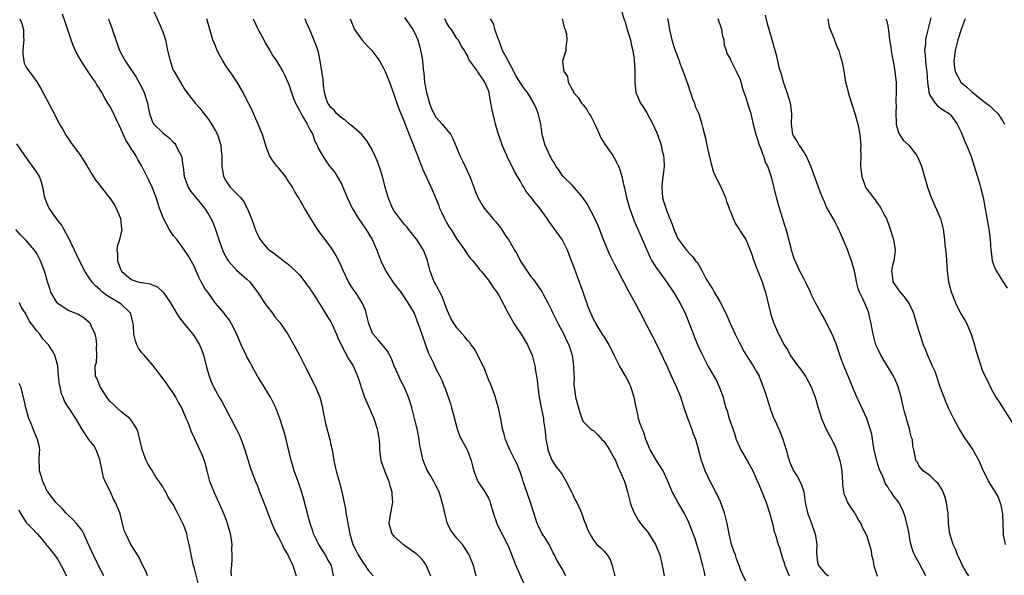
# Model space of a CAD drawing. Units: inches. Extents: x 2616000 to 2619000, y 1539000 to 1540764.
# Drawn here: x 2616184 to 2616371, y 1540115 to 1540221 of the extents above; entities that cross this region are included whole.
import ezdxf

# ---------------------------------------------------------------- set-up
doc = ezdxf.new("R2010")
doc.units = ezdxf.units.IN
doc.header["$MEASUREMENT"] = 0
doc.layers.add('LD26161539_2ft', color=143, linetype='Continuous')

msp = doc.modelspace()

# ---------------------------------------------------------------- linework, layer by layer
at = {"layer": 'LD26161539_2ft'}
for points, elevation in [([(2616208.15, 1540225), (2616210.7, 1540219.3), (2616211, 1540218.55), (2616211.51, 1540217), (2616211.92, 1540215), (2616212.37, 1540213), (2616213, 1540211.27), (2616213.13, 1540211), (2616215, 1540207.86), (2616215.57, 1540207), (2616217, 1540205.18), (2616217.13, 1540205), (2616218.04, 1540204.04), (2616218.81, 1540203), (2616219.78, 1540201.78), (2616220.28, 1540201), (2616221, 1540199.74), (2616221.38, 1540199), (2616221.79, 1540197.79), (2616222.02, 1540197), (2616222.1, 1540195.9), (2616222.21, 1540195), (2616222.24, 1540193), (2616222.58, 1540191), (2616223, 1540190.17), (2616223.8, 1540189), (2616224.42, 1540188.42), (2616225, 1540187.76), (2616225.43, 1540187.43), (2616225.76, 1540187), (2616226.35, 1540186.35), (2616227.08, 1540185), (2616227.91, 1540183), (2616228.17, 1540182.17), (2616228.6, 1540181), (2616228.7, 1540180.7), (2616229, 1540180), (2616229.52, 1540179), (2616230.18, 1540178.18), (2616231, 1540177.27), (2616231.29, 1540177), (2616232.32, 1540176.32), (2616233, 1540175.74), (2616233.44, 1540175.44), (2616233.99, 1540175), (2616234.57, 1540174.57), (2616235, 1540174.2), (2616236.29, 1540173), (2616237, 1540172.33), (2616238.05, 1540171), (2616238.43, 1540170.43), (2616239, 1540169.72), (2616239.27, 1540169.27), (2616239.46, 1540169), (2616240.27, 1540167.73), (2616240.7, 1540167), (2616240.8, 1540166.8), (2616241, 1540166.54), (2616242.33, 1540164.33), (2616243, 1540163.37), (2616243.2, 1540163), (2616244.08, 1540161), (2616244.33, 1540160.33), (2616244.98, 1540158.98), (2616246.35, 1540156.35), (2616247.21, 1540155), (2616247.77, 1540153.77), (2616248.09, 1540153), (2616248.34, 1540152.34), (2616249, 1540150.2), (2616249.42, 1540149), (2616249.87, 1540147.87), (2616251.16, 1540145), (2616251.83, 1540143), (2616252.2, 1540141), (2616252.24, 1540139.76), (2616252.28, 1540139), (2616252.51, 1540137), (2616253.21, 1540135), (2616254.03, 1540133), (2616254.2, 1540132.2), (2616254.6, 1540131), (2616254.58, 1540130.58), (2616254.73, 1540129), (2616254.64, 1540128.64), (2616254.34, 1540127), (2616254.16, 1540125.84), (2616254.05, 1540125), (2616254.62, 1540123), (2616255, 1540122.55), (2616256.75, 1540121), (2616257, 1540120.85), (2616258.1, 1540120.1), (2616259, 1540119.44), (2616259.25, 1540119.25), (2616259.51, 1540119), (2616260.24, 1540118.24), (2616261.14, 1540117), (2616261.93, 1540115)], 9616), ([(2616298.21, 1540223), (2616298.85, 1540220.85), (2616299, 1540220.43), (2616299.43, 1540219), (2616299.77, 1540217.77), (2616300.02, 1540217), (2616300.17, 1540216.17), (2616300.46, 1540215), (2616300.71, 1540213.29), (2616300.84, 1540211.16), (2616300.84, 1540209), (2616301.04, 1540207), (2616301.95, 1540205), (2616302.37, 1540204.37), (2616303.12, 1540203.12), (2616304.26, 1540201), (2616305, 1540199.46), (2616305.18, 1540199), (2616305.84, 1540197), (2616306.09, 1540195.91), (2616306.31, 1540195), (2616306.38, 1540194.38), (2616306.44, 1540193), (2616306.4, 1540192.4), (2616306.07, 1540189.93), (2616305.98, 1540189), (2616306.13, 1540187), (2616306.34, 1540186.34), (2616306.73, 1540185), (2616307, 1540184.26), (2616307.95, 1540181.95), (2616308.3, 1540181), (2616309, 1540179.28), (2616309.17, 1540179), (2616310.7, 1540177), (2616310.85, 1540176.85), (2616311, 1540176.65), (2616311.82, 1540175.82), (2616312.43, 1540175), (2616312.72, 1540174.72), (2616313.66, 1540173), (2616314.37, 1540171.63), (2616315, 1540170.61), (2616315.64, 1540169.64), (2616315.95, 1540169), (2616317.1, 1540167.1), (2616318.17, 1540165), (2616319.07, 1540162.93), (2616319.93, 1540161), (2616320.96, 1540158.96), (2616321.67, 1540157.67), (2616322.07, 1540157), (2616323.36, 1540155), (2616323.97, 1540153.97), (2616324.5, 1540153), (2616324.66, 1540152.66), (2616325.32, 1540151), (2616325.74, 1540149.74), (2616326.67, 1540146.67), (2616327, 1540145.81), (2616327.34, 1540145), (2616327.61, 1540144.39), (2616328.49, 1540142.49), (2616329.06, 1540141.06), (2616329.69, 1540139), (2616330.24, 1540137), (2616330.44, 1540136.44), (2616331.04, 1540135.04), (2616331.84, 1540133.84), (2616332.53, 1540132.53), (2616333, 1540131), (2616333.31, 1540129), (2616333.6, 1540127.6), (2616333.74, 1540127), (2616334.46, 1540125), (2616335.12, 1540123.12), (2616335.16, 1540123), (2616335.48, 1540121), (2616335.45, 1540119.45), (2616335.65, 1540117.65), (2616335.85, 1540117), (2616337, 1540115.51), (2616337.73, 1540115)], 9634), ([(2616243.51, 1540115), (2616243.12, 1540117), (2616242.31, 1540118.31), (2616241.94, 1540119), (2616240.68, 1540121), (2616240.14, 1540122.14), (2616239.7, 1540123), (2616239.54, 1540123.54), (2616239.03, 1540125), (2616238.62, 1540126.62), (2616237.79, 1540129.79), (2616237.33, 1540131.33), (2616236.75, 1540133), (2616236.02, 1540135), (2616235.6, 1540136.4), (2616235.43, 1540137), (2616234.48, 1540141), (2616234.17, 1540142.17), (2616233.93, 1540143), (2616233.28, 1540145), (2616232.53, 1540147), (2616232.03, 1540148.03), (2616231.52, 1540149), (2616229.8, 1540151.8), (2616229.03, 1540153), (2616227.92, 1540155), (2616227.61, 1540155.61), (2616227, 1540156.7), (2616226.84, 1540157), (2616225.91, 1540159), (2616225, 1540161.15), (2616224.1, 1540163), (2616223.69, 1540163.69), (2616223, 1540164.56), (2616222.82, 1540164.82), (2616222.65, 1540165), (2616221, 1540166.91), (2616219.54, 1540169), (2616219.3, 1540169.3), (2616219, 1540169.72), (2616218.53, 1540170.53), (2616218.28, 1540171), (2616217.88, 1540171.88), (2616217.34, 1540173), (2616217, 1540173.82), (2616216.38, 1540175), (2616215.89, 1540175.89), (2616215.1, 1540177), (2616213.64, 1540179), (2616213, 1540179.79), (2616212.23, 1540181), (2616211.13, 1540183), (2616210.35, 1540185), (2616210.04, 1540186.04), (2616209.71, 1540187), (2616208.99, 1540188.99), (2616208.33, 1540190.33), (2616206.98, 1540193), (2616206.26, 1540194.26), (2616205.85, 1540195), (2616205, 1540196.34), (2616204.6, 1540197), (2616203.93, 1540197.93), (2616203, 1540200.1), (2616202.18, 1540201.82), (2616201.44, 1540203.44), (2616201, 1540204.27), (2616200.56, 1540205), (2616199.95, 1540205.95), (2616199.38, 1540207), (2616199, 1540207.63), (2616198.46, 1540208.46), (2616198.16, 1540209), (2616197.66, 1540209.66), (2616197, 1540210.66), (2616196.85, 1540210.85), (2616196.36, 1540211.64), (2616195.45, 1540213), (2616194.56, 1540214.56), (2616193.94, 1540215.94), (2616193.56, 1540217), (2616192.44, 1540220.44), (2616191.92, 1540221.92)], 9612), ([(2616257, 1540221.3), (2616258.59, 1540219), (2616259, 1540218.27), (2616259.52, 1540217), (2616259.88, 1540215.88), (2616260.25, 1540214.25), (2616260.42, 1540213), (2616260.54, 1540211.46), (2616260.67, 1540210.67), (2616260.82, 1540209), (2616261.19, 1540207), (2616261.77, 1540205), (2616262.1, 1540204.1), (2616262.61, 1540203), (2616263, 1540202.31), (2616263.59, 1540201.59), (2616264.16, 1540201), (2616265, 1540199.95), (2616265.81, 1540199), (2616266.23, 1540198.23), (2616267, 1540196.39), (2616267.55, 1540195), (2616268.02, 1540194.02), (2616268.68, 1540192.68), (2616269, 1540191.98), (2616269.47, 1540191), (2616270.2, 1540189), (2616270.39, 1540188.39), (2616270.94, 1540187), (2616271.71, 1540185.71), (2616272.16, 1540185), (2616272.55, 1540184.55), (2616273.83, 1540183), (2616274.4, 1540182.4), (2616275, 1540181.6), (2616275.28, 1540181.28), (2616275.48, 1540181), (2616276.31, 1540179.69), (2616276.78, 1540179), (2616277.93, 1540177), (2616278.37, 1540176.37), (2616279, 1540175.06), (2616279.1, 1540174.9), (2616280.34, 1540173), (2616280.62, 1540172.62), (2616281, 1540172.04), (2616281.49, 1540171.49), (2616283.13, 1540169.13), (2616283.4, 1540168.6), (2616284.29, 1540167), (2616285, 1540165.61), (2616285.27, 1540165), (2616286.24, 1540163), (2616287.31, 1540161), (2616287.84, 1540159.84), (2616288.28, 1540159), (2616288.92, 1540157), (2616289.2, 1540155), (2616289.26, 1540153.26), (2616289.28, 1540153), (2616289.26, 1540151.26), (2616289.29, 1540151), (2616289.36, 1540150.64), (2616289.55, 1540149), (2616290.14, 1540147), (2616290.31, 1540146.31), (2616290.76, 1540145), (2616291, 1540144.4), (2616292.42, 1540143), (2616292.78, 1540142.78), (2616293, 1540142.67), (2616293.84, 1540141.84), (2616294.57, 1540141), (2616295, 1540140.58), (2616296.03, 1540139), (2616297, 1540137.32), (2616297.16, 1540137), (2616297.67, 1540135.67), (2616298.03, 1540135), (2616298.87, 1540133), (2616299, 1540132.58), (2616299.44, 1540131), (2616299.95, 1540129), (2616300.23, 1540128.23), (2616300.71, 1540127), (2616301.58, 1540125.58), (2616301.96, 1540125), (2616303.31, 1540123.31), (2616304.78, 1540121), (2616305.6, 1540119), (2616306.06, 1540117), (2616306.29, 1540115.71), (2616306.43, 1540115)], 9626), ([(2616307.1, 1540221.1), (2616307.15, 1540220.86), (2616307.43, 1540219), (2616307.89, 1540217), (2616308.27, 1540215.73), (2616308.52, 1540215), (2616309.24, 1540213.24), (2616309.28, 1540213), (2616309.42, 1540212.58), (2616310.3, 1540210.3), (2616311, 1540208.31), (2616311.32, 1540207.32), (2616311.45, 1540207), (2616311.81, 1540205.81), (2616312.22, 1540205), (2616312.37, 1540204.37), (2616313.03, 1540202.97), (2616313.64, 1540201), (2616313.8, 1540200.2), (2616314.12, 1540199), (2616314.34, 1540198.34), (2616314.58, 1540197), (2616315.02, 1540195), (2616315.4, 1540193.4), (2616315.85, 1540191.85), (2616316.21, 1540191), (2616317.17, 1540189.17), (2616318.09, 1540187), (2616318.29, 1540186.29), (2616318.79, 1540185), (2616318.84, 1540184.84), (2616319, 1540184.5), (2616319.57, 1540183), (2616320.02, 1540182.02), (2616320.73, 1540181), (2616321, 1540180.58), (2616321.96, 1540179), (2616322.3, 1540178.3), (2616322.83, 1540177), (2616323, 1540176.55), (2616323.51, 1540175), (2616323.86, 1540174.14), (2616324.28, 1540173), (2616325.11, 1540171), (2616325.54, 1540169.54), (2616325.71, 1540169), (2616326.77, 1540164.77), (2616327.24, 1540163.24), (2616328.23, 1540161), (2616328.51, 1540160.51), (2616329, 1540159.53), (2616329.29, 1540159), (2616329.96, 1540157.96), (2616330.46, 1540157), (2616331, 1540156.2), (2616331.88, 1540155), (2616332.37, 1540154.37), (2616333.35, 1540153), (2616334.41, 1540151), (2616335, 1540149.45), (2616335.16, 1540149), (2616335.76, 1540147), (2616336.15, 1540145.85), (2616336.42, 1540145), (2616337.18, 1540143.18), (2616337.85, 1540141.85), (2616338.33, 1540141), (2616339, 1540139.62), (2616339.26, 1540139), (2616339.9, 1540137), (2616340.1, 1540136.1), (2616340.26, 1540135), (2616340.31, 1540133.69), (2616340.38, 1540133), (2616340.42, 1540132.42), (2616340.59, 1540131), (2616340.66, 1540130.66), (2616341, 1540129.9), (2616341.24, 1540129.24), (2616341.37, 1540129), (2616341.95, 1540127.95), (2616342.7, 1540127), (2616342.79, 1540126.79), (2616343, 1540126.46), (2616343.5, 1540125.5), (2616343.87, 1540125), (2616344.19, 1540124.19), (2616344.82, 1540123), (2616345, 1540122.6), (2616345.86, 1540119.86), (2616345.94, 1540119), (2616346.15, 1540118.14), (2616346.35, 1540117), (2616346.99, 1540114.99)], 9636), ([(2616364.47, 1540115), (2616363.86, 1540115.86), (2616363.23, 1540117), (2616362.53, 1540118.53), (2616362.28, 1540119), (2616361.99, 1540119.99), (2616361.44, 1540121), (2616360.8, 1540123), (2616360.59, 1540125), (2616360.49, 1540127), (2616360.38, 1540127.62), (2616360.18, 1540129), (2616359.94, 1540129.94), (2616359.56, 1540131), (2616359.38, 1540131.38), (2616358.63, 1540132.63), (2616358.19, 1540133), (2616357, 1540134.1), (2616355.77, 1540135), (2616355, 1540135.89), (2616354.65, 1540136.65), (2616354.37, 1540137), (2616354.2, 1540137.8), (2616353.97, 1540139), (2616353.76, 1540139.76), (2616353.7, 1540141), (2616353.48, 1540141.48), (2616353.16, 1540143), (2616353, 1540143.45), (2616352.63, 1540144.63), (2616352.55, 1540145), (2616352.21, 1540146.21), (2616352, 1540147), (2616351.84, 1540147.84), (2616351.57, 1540149), (2616351.01, 1540151), (2616350.4, 1540152.4), (2616350.1, 1540153), (2616347.7, 1540157), (2616347, 1540158.47), (2616346.76, 1540159), (2616346.21, 1540161), (2616346.01, 1540161.99), (2616345.83, 1540163), (2616345.38, 1540165), (2616345, 1540166), (2616344.26, 1540167.74), (2616343.63, 1540169), (2616343.44, 1540169.44), (2616343.07, 1540171), (2616343, 1540171.4), (2616342.71, 1540172.71), (2616342.65, 1540173), (2616342.53, 1540173.47), (2616342.09, 1540175), (2616341.25, 1540177.25), (2616340.52, 1540179), (2616340.11, 1540179.89), (2616339.45, 1540181.45), (2616339, 1540182.32), (2616338.59, 1540183), (2616337.31, 1540185.31), (2616337, 1540186.07), (2616336.7, 1540186.7), (2616336.11, 1540188.11), (2616335.82, 1540189), (2616334.39, 1540193), (2616333.45, 1540195), (2616333.29, 1540195.29), (2616333, 1540195.71), (2616332.52, 1540196.52), (2616332.16, 1540197), (2616331.74, 1540197.74), (2616331, 1540198.9), (2616330.95, 1540199), (2616330.68, 1540201), (2616330.74, 1540203), (2616330.5, 1540205), (2616329.85, 1540207), (2616329.14, 1540209), (2616328.69, 1540210.69), (2616328.4, 1540211.6), (2616327.91, 1540213.91), (2616327.44, 1540215.44), (2616327, 1540217), (2616326.53, 1540218.53), (2616326.44, 1540219), (2616326.1, 1540220.1), (2616325.74, 1540221.74)], 9640), ([(2616357.23, 1540221.23), (2616356.32, 1540217.68), (2616356.21, 1540217), (2616356.18, 1540216.18), (2616356.03, 1540215), (2616356.13, 1540214.13), (2616356.17, 1540213), (2616356.32, 1540211.68), (2616356.42, 1540211), (2616356.55, 1540209), (2616356.81, 1540207.19), (2616356.81, 1540207), (2616357, 1540206.51), (2616358.04, 1540205), (2616358.46, 1540204.46), (2616359, 1540204.11), (2616359.64, 1540203.64), (2616360.68, 1540203), (2616361, 1540202.68), (2616362.25, 1540201), (2616363, 1540199.46), (2616363.7, 1540197.7), (2616364, 1540197), (2616364.8, 1540195), (2616365, 1540194.44), (2616365.47, 1540193), (2616366.51, 1540189.49), (2616366.72, 1540188.72), (2616367.14, 1540187), (2616368.28, 1540181), (2616368.53, 1540179), (2616368.64, 1540177), (2616368.67, 1540176.67), (2616368.91, 1540175), (2616369.48, 1540173.48), (2616369.71, 1540173), (2616370.94, 1540171.06), (2616371.74, 1540169.74)], 9646), ([(2616183.81, 1540221), (2616184.14, 1540220.14), (2616184.46, 1540219), (2616184.47, 1540217.53), (2616184.52, 1540217), (2616184.48, 1540216.48), (2616184.33, 1540215), (2616184.33, 1540214.33), (2616184.51, 1540213), (2616184.6, 1540212.6), (2616185, 1540211.84), (2616185.58, 1540211), (2616186.18, 1540210.18), (2616187.01, 1540209.01), (2616187.76, 1540207.76), (2616189.85, 1540203.85), (2616191.33, 1540201), (2616191.95, 1540199.95), (2616192.49, 1540199), (2616193.5, 1540197.51), (2616195.3, 1540195), (2616196.59, 1540193), (2616196.74, 1540192.74), (2616197, 1540192.32), (2616197.47, 1540191.47), (2616198.25, 1540190.26), (2616199, 1540189.39), (2616199.27, 1540189), (2616201, 1540186.83), (2616201.72, 1540185.72), (2616202.1, 1540185), (2616202.92, 1540183), (2616203.15, 1540181.15), (2616203.2, 1540181), (2616203.18, 1540180.82), (2616203, 1540180.11), (2616202.76, 1540179), (2616202.32, 1540177.68), (2616202.25, 1540177), (2616202.38, 1540176.38), (2616202.38, 1540175), (2616203, 1540173.25), (2616203.13, 1540173), (2616205, 1540171.41), (2616206.26, 1540171), (2616206.87, 1540170.87), (2616207, 1540170.82), (2616208.62, 1540170.62), (2616209, 1540170.4), (2616210, 1540170), (2616211.04, 1540169.04), (2616212.49, 1540167), (2616213.6, 1540165), (2616214.15, 1540164.15), (2616215.06, 1540163), (2616216.7, 1540161), (2616217, 1540160.59), (2616217.61, 1540159.61), (2616217.97, 1540159), (2616218.29, 1540158.29), (2616218.82, 1540156.82), (2616219.28, 1540155), (2616219.64, 1540153.64), (2616219.83, 1540153), (2616220.15, 1540152.15), (2616220.63, 1540151), (2616221, 1540150.3), (2616221.74, 1540149), (2616222.21, 1540148.21), (2616223.97, 1540145), (2616225, 1540142.86), (2616225.63, 1540141.63), (2616225.91, 1540141), (2616226.64, 1540139), (2616227.16, 1540137.16), (2616227.63, 1540135.64), (2616228.66, 1540133), (2616229, 1540132.16), (2616229.43, 1540131), (2616230.45, 1540128.45), (2616231.77, 1540125), (2616232.13, 1540124.13), (2616232.65, 1540123), (2616233, 1540122.36), (2616233.7, 1540121), (2616234.12, 1540120.12), (2616234.8, 1540119), (2616234.85, 1540118.85), (2616235, 1540118.6), (2616235.75, 1540117), (2616236.41, 1540115)], 9610), ([(2616200.63, 1540221), (2616200.74, 1540220.74), (2616201.29, 1540219.29), (2616201.53, 1540218.47), (2616202.03, 1540217), (2616202.3, 1540216.3), (2616202.76, 1540215), (2616203.85, 1540213), (2616205.93, 1540209.93), (2616206.46, 1540209), (2616207, 1540207.95), (2616207.43, 1540207), (2616207.8, 1540205.8), (2616208.07, 1540205), (2616208.21, 1540204.21), (2616208.49, 1540203), (2616209, 1540201.58), (2616209.18, 1540201.18), (2616209.32, 1540201), (2616211, 1540199.32), (2616211.37, 1540199), (2616212.3, 1540198.3), (2616213, 1540197.54), (2616213.27, 1540197.27), (2616213.47, 1540197), (2616213.83, 1540196.17), (2616214.47, 1540195), (2616214.61, 1540194.61), (2616214.82, 1540193), (2616214.86, 1540192.86), (2616215.09, 1540191), (2616215.84, 1540189), (2616216.26, 1540188.26), (2616217.27, 1540187), (2616218.95, 1540185), (2616219.75, 1540183.75), (2616220.17, 1540183), (2616220.45, 1540182.45), (2616221, 1540180.95), (2616221.67, 1540179), (2616222.04, 1540177.96), (2616222.57, 1540176.57), (2616223.26, 1540175.26), (2616223.44, 1540175), (2616225, 1540173.18), (2616227, 1540171.5), (2616227.54, 1540171), (2616229.04, 1540169.04), (2616230.6, 1540166.6), (2616231.86, 1540165), (2616232.34, 1540164.34), (2616233.25, 1540163.25), (2616234.79, 1540161), (2616234.86, 1540160.86), (2616235.97, 1540159), (2616236.29, 1540158.29), (2616237.02, 1540157.02), (2616238.03, 1540155), (2616238.34, 1540154.34), (2616239.08, 1540153), (2616239.69, 1540151.69), (2616240.04, 1540151), (2616240.86, 1540149), (2616241.33, 1540147.33), (2616241.4, 1540147), (2616241.47, 1540146.53), (2616242, 1540144), (2616242.79, 1540141), (2616243, 1540139.97), (2616243.22, 1540139), (2616243.53, 1540137), (2616243.8, 1540135.8), (2616243.99, 1540135), (2616244.58, 1540133), (2616245.09, 1540131), (2616245.76, 1540127.76), (2616245.85, 1540127), (2616246.05, 1540126.05), (2616246.22, 1540125), (2616246.36, 1540124.36), (2616246.6, 1540123), (2616247.18, 1540121), (2616247.81, 1540119.81), (2616248.17, 1540119), (2616249, 1540117.67), (2616249.52, 1540117), (2616250.08, 1540116.08), (2616251.03, 1540115)], 9614), ([(2616270.64, 1540115), (2616270.12, 1540117), (2616269.3, 1540119), (2616269.19, 1540119.19), (2616268.44, 1540120.44), (2616268.02, 1540121), (2616267, 1540122.23), (2616266.33, 1540123), (2616265.79, 1540123.79), (2616265.18, 1540125), (2616265.13, 1540125.13), (2616265, 1540125.68), (2616264.72, 1540126.72), (2616264.36, 1540128.36), (2616264.21, 1540129), (2616263.95, 1540129.95), (2616263.58, 1540131), (2616263, 1540132.23), (2616262.6, 1540133), (2616262.02, 1540133.98), (2616261.24, 1540135.24), (2616260.66, 1540136.66), (2616260.55, 1540137), (2616260.46, 1540137.54), (2616260.11, 1540139), (2616259.92, 1540139.92), (2616259.82, 1540141), (2616259.66, 1540141.66), (2616259.43, 1540143), (2616258.94, 1540145), (2616258.42, 1540147), (2616258.09, 1540148.09), (2616257.79, 1540149), (2616257, 1540150.88), (2616256.27, 1540152.27), (2616255.93, 1540153), (2616255.07, 1540155), (2616254.49, 1540156.49), (2616253.79, 1540157.79), (2616253, 1540158.71), (2616252.88, 1540158.88), (2616251.97, 1540159.97), (2616251.03, 1540161), (2616251, 1540161.06), (2616250.2, 1540163), (2616249.99, 1540163.99), (2616249.57, 1540165.57), (2616248.98, 1540167), (2616247.68, 1540169), (2616247.39, 1540169.39), (2616247, 1540169.97), (2616246.37, 1540171), (2616245.38, 1540173), (2616245, 1540173.89), (2616243.99, 1540175.99), (2616243.37, 1540177), (2616243, 1540177.56), (2616241.93, 1540179), (2616241, 1540180.19), (2616240.43, 1540181), (2616239.86, 1540181.86), (2616239.16, 1540183), (2616237.97, 1540185), (2616236.85, 1540187), (2616236.13, 1540188.13), (2616235.69, 1540189), (2616235, 1540190.03), (2616234.6, 1540190.6), (2616234.35, 1540191), (2616233, 1540192.69), (2616232.72, 1540193), (2616231.97, 1540193.97), (2616231.29, 1540195), (2616230.65, 1540196.65), (2616230.21, 1540198.21), (2616229.95, 1540199), (2616229.11, 1540201.11), (2616227.87, 1540203.87), (2616227, 1540205.53), (2616226.28, 1540207), (2616225.14, 1540209), (2616224.28, 1540210.28), (2616223, 1540212.09), (2616222.41, 1540213), (2616221.93, 1540213.93), (2616221.33, 1540215), (2616221, 1540215.87), (2616220.53, 1540217), (2616219.41, 1540221)], 9618), ([(2616228.22, 1540221), (2616229.1, 1540219.1), (2616230.2, 1540217), (2616230.46, 1540216.46), (2616231, 1540215.65), (2616231.38, 1540215), (2616231.96, 1540213.96), (2616232.62, 1540213), (2616233, 1540212.4), (2616233.83, 1540211), (2616234.22, 1540210.22), (2616234.81, 1540209), (2616235, 1540208.52), (2616235.88, 1540205.88), (2616236.24, 1540205), (2616237, 1540203.57), (2616237.18, 1540203.18), (2616237.8, 1540202.2), (2616238.47, 1540201), (2616239, 1540199.95), (2616239.53, 1540199), (2616239.87, 1540197.87), (2616240.38, 1540197), (2616240.54, 1540196.54), (2616241.37, 1540195), (2616242.01, 1540194.01), (2616242.76, 1540193), (2616242.88, 1540192.88), (2616243.75, 1540191.75), (2616244.21, 1540191), (2616245, 1540189.62), (2616245.29, 1540189), (2616245.47, 1540188.53), (2616246.11, 1540187), (2616247.05, 1540185), (2616248.25, 1540183), (2616249.64, 1540181), (2616250.83, 1540179), (2616251.75, 1540177), (2616252.5, 1540175), (2616253.44, 1540173), (2616254.87, 1540170.87), (2616255.72, 1540169.72), (2616256.29, 1540169), (2616257.66, 1540167), (2616258.68, 1540165.32), (2616258.86, 1540165), (2616259, 1540164.71), (2616259.44, 1540163.44), (2616259.61, 1540163), (2616260.29, 1540161), (2616260.99, 1540158.99), (2616261.52, 1540157.52), (2616262.53, 1540155.47), (2616263, 1540154.41), (2616263.76, 1540153), (2616264.15, 1540152.15), (2616264.59, 1540151), (2616264.72, 1540150.72), (2616265.75, 1540147.75), (2616265.98, 1540147), (2616266.31, 1540145.69), (2616267.02, 1540143), (2616267.55, 1540141.55), (2616267.83, 1540141), (2616268.85, 1540139.15), (2616269, 1540138.85), (2616269.67, 1540137), (2616269.98, 1540135.98), (2616270.23, 1540135), (2616270.42, 1540134.42), (2616270.98, 1540132.98), (2616272.33, 1540131), (2616273, 1540129.79), (2616273.26, 1540129.26), (2616273.34, 1540129), (2616273.44, 1540128.56), (2616273.87, 1540127), (2616274.56, 1540125), (2616274.7, 1540124.7), (2616276.63, 1540121), (2616276.74, 1540120.74), (2616278.18, 1540117), (2616279.68, 1540113.68)], 9620), ([(2616287.71, 1540115), (2616287, 1540116.38), (2616286.63, 1540117), (2616286, 1540118), (2616285.58, 1540119), (2616285.34, 1540119.34), (2616285, 1540120.09), (2616284.69, 1540120.69), (2616284.55, 1540121), (2616283.84, 1540122.16), (2616283.18, 1540123.18), (2616282.49, 1540124.49), (2616282.29, 1540125), (2616281.6, 1540127), (2616281, 1540129), (2616280.47, 1540130.47), (2616280.31, 1540131), (2616279.6, 1540133), (2616279.46, 1540133.46), (2616279, 1540134.79), (2616278.41, 1540136.41), (2616278.08, 1540137), (2616277.13, 1540138.87), (2616276.23, 1540141), (2616275.98, 1540141.98), (2616275.69, 1540143), (2616275.43, 1540144.57), (2616274.93, 1540147), (2616274.47, 1540148.47), (2616274.33, 1540149), (2616273.44, 1540151.44), (2616273, 1540152.4), (2616272.29, 1540154.29), (2616270.97, 1540157), (2616270.28, 1540158.28), (2616269.72, 1540159), (2616269.42, 1540159.42), (2616269, 1540159.88), (2616268.51, 1540160.51), (2616267, 1540162.2), (2616266.46, 1540163), (2616265.92, 1540163.92), (2616265.39, 1540165), (2616265, 1540165.93), (2616264.63, 1540167), (2616264.17, 1540168.17), (2616263.72, 1540169), (2616263.49, 1540169.49), (2616262.78, 1540170.78), (2616262.64, 1540171), (2616261.87, 1540173), (2616261.38, 1540175), (2616261, 1540176.08), (2616260.62, 1540177), (2616259.34, 1540179), (2616259, 1540179.46), (2616257.75, 1540181), (2616257.43, 1540181.43), (2616257, 1540181.9), (2616256.51, 1540182.51), (2616256.09, 1540183), (2616255, 1540184.54), (2616254.71, 1540185), (2616253.9, 1540187), (2616253.46, 1540188.54), (2616252.81, 1540191), (2616252.4, 1540192.4), (2616252.19, 1540193), (2616251.85, 1540193.85), (2616251.36, 1540195), (2616250.57, 1540196.57), (2616250.32, 1540197), (2616249.83, 1540197.83), (2616248.87, 1540199), (2616247, 1540200.65), (2616246.56, 1540201), (2616245.73, 1540201.73), (2616245, 1540202.19), (2616244.08, 1540203), (2616243.62, 1540203.62), (2616243, 1540204.18), (2616242.68, 1540204.68), (2616242.43, 1540205), (2616242.12, 1540205.88), (2616241.79, 1540207), (2616241.59, 1540208.41), (2616241.5, 1540209.5), (2616240.94, 1540213), (2616240.65, 1540214.65), (2616240.13, 1540216.13), (2616239, 1540218.95), (2616238.33, 1540220.33), (2616238.07, 1540221)], 9622), ([(2616246.68, 1540221), (2616247.51, 1540219), (2616248.97, 1540216.97), (2616249.91, 1540215.91), (2616250.78, 1540215), (2616251.72, 1540213.72), (2616252.22, 1540213), (2616253, 1540211.62), (2616253.33, 1540211), (2616254.18, 1540209), (2616255, 1540206.69), (2616255.53, 1540205), (2616255.92, 1540203.92), (2616256.28, 1540203), (2616257, 1540201.28), (2616257.87, 1540199), (2616259.34, 1540195.34), (2616259.47, 1540195), (2616260.27, 1540193), (2616260.46, 1540192.46), (2616262.35, 1540188.35), (2616263, 1540186.85), (2616263.52, 1540185.52), (2616263.7, 1540185), (2616264.09, 1540184.09), (2616264.6, 1540183), (2616265, 1540182.28), (2616265.48, 1540181.48), (2616265.82, 1540181), (2616267, 1540179.07), (2616268.49, 1540177), (2616269, 1540176.19), (2616269.51, 1540175.51), (2616270, 1540175), (2616271, 1540173.75), (2616271.3, 1540173.3), (2616271.58, 1540173), (2616273, 1540171.32), (2616273.92, 1540169.92), (2616274.56, 1540169), (2616275, 1540168.32), (2616276.76, 1540165), (2616277, 1540164.6), (2616277.56, 1540163.56), (2616277.89, 1540163), (2616279.23, 1540161), (2616280.43, 1540159), (2616281, 1540157.71), (2616281.29, 1540157), (2616281.79, 1540155), (2616281.94, 1540154.06), (2616282.27, 1540152.27), (2616282.39, 1540151), (2616282.47, 1540150.47), (2616282.65, 1540149), (2616283.04, 1540147.04), (2616283.48, 1540145), (2616283.5, 1540144.5), (2616283.72, 1540143), (2616283.87, 1540141.87), (2616283.91, 1540141), (2616284.16, 1540139.84), (2616284.31, 1540139), (2616285, 1540137.18), (2616285.81, 1540135.81), (2616286.51, 1540135), (2616287, 1540134.29), (2616287.78, 1540133), (2616288.81, 1540131), (2616288.87, 1540130.87), (2616289, 1540130.61), (2616289.52, 1540129.52), (2616289.84, 1540129), (2616290.54, 1540127.46), (2616290.72, 1540127), (2616291.29, 1540125.29), (2616291.45, 1540125), (2616291.86, 1540123.86), (2616292.28, 1540123), (2616292.57, 1540122.57), (2616293, 1540121.79), (2616293.65, 1540121), (2616294.38, 1540120.38), (2616295, 1540119.7), (2616295.58, 1540119), (2616296.15, 1540118.15), (2616296.56, 1540117), (2616297, 1540115.25), (2616297.05, 1540115)], 9624), ([(2616314.22, 1540115), (2616314.04, 1540115.96), (2616313.81, 1540117), (2616313.62, 1540117.62), (2616313.28, 1540119), (2616313, 1540119.95), (2616312.25, 1540122.25), (2616311.98, 1540123), (2616311.74, 1540123.74), (2616311.16, 1540125.16), (2616310.49, 1540126.49), (2616310.22, 1540127), (2616309.03, 1540129.03), (2616307.96, 1540131), (2616307.26, 1540132.74), (2616306.24, 1540135), (2616304.97, 1540136.97), (2616303.79, 1540139), (2616302.97, 1540141), (2616302.5, 1540142.5), (2616302.25, 1540143), (2616301.83, 1540144.17), (2616301.58, 1540145), (2616301.47, 1540145.47), (2616301, 1540147.69), (2616300.76, 1540149), (2616300.1, 1540151), (2616299.76, 1540151.76), (2616299, 1540153.18), (2616298.34, 1540154.34), (2616297.95, 1540155), (2616297, 1540156.88), (2616295.95, 1540159), (2616295.61, 1540159.61), (2616295, 1540160.56), (2616294.84, 1540160.84), (2616294.28, 1540161.72), (2616293.49, 1540163), (2616293, 1540163.87), (2616292.45, 1540165), (2616292.04, 1540166.04), (2616291.01, 1540169.01), (2616289.94, 1540171.94), (2616289.54, 1540173), (2616288.31, 1540176.31), (2616288.01, 1540177), (2616287, 1540179), (2616284.5, 1540182.5), (2616284.16, 1540183), (2616282.84, 1540184.84), (2616281.93, 1540185.93), (2616281.13, 1540187), (2616280.18, 1540188.18), (2616279.71, 1540189), (2616279.42, 1540189.42), (2616279, 1540190.2), (2616277.98, 1540191.98), (2616277, 1540193.96), (2616276.63, 1540194.63), (2616276.46, 1540195), (2616275.6, 1540197), (2616275.45, 1540197.45), (2616274.91, 1540199), (2616274.32, 1540201), (2616273.69, 1540203.69), (2616273.47, 1540205), (2616273.11, 1540207), (2616273, 1540207.36), (2616272.3, 1540209), (2616271, 1540210.92), (2616270.92, 1540211), (2616270.77, 1540211.23), (2616269.47, 1540213), (2616269.28, 1540213.28), (2616269, 1540214.02), (2616268.63, 1540214.63), (2616268.46, 1540215), (2616267.85, 1540215.85), (2616267.23, 1540217), (2616267, 1540217.3), (2616265.94, 1540219), (2616265.51, 1540219.51), (2616265, 1540220.34), (2616264.67, 1540221)], 9628), ([(2616322, 1540114), (2616321.34, 1540115.34), (2616321, 1540116.24), (2616320.75, 1540117), (2616320.24, 1540118.24), (2616320, 1540119), (2616319.71, 1540119.71), (2616319.26, 1540121), (2616318.8, 1540123), (2616318.46, 1540125), (2616317.93, 1540127), (2616317.14, 1540129.14), (2616316.52, 1540130.52), (2616316.24, 1540131), (2616315.86, 1540131.86), (2616315.18, 1540133), (2616314.25, 1540135), (2616313.52, 1540137), (2616313, 1540139.11), (2616312.49, 1540141), (2616312.02, 1540142.02), (2616311.74, 1540143), (2616311.5, 1540143.5), (2616310.95, 1540145), (2616310.25, 1540147), (2616309.59, 1540149), (2616308.8, 1540151), (2616308.22, 1540152.22), (2616307.87, 1540153), (2616307, 1540154.91), (2616305, 1540159.15), (2616302.33, 1540164.33), (2616301.98, 1540165), (2616301.62, 1540165.62), (2616301, 1540166.86), (2616299.81, 1540169), (2616298.82, 1540170.82), (2616298.47, 1540171.53), (2616297, 1540174.32), (2616296.1, 1540176.1), (2616295.69, 1540177), (2616294.84, 1540179.16), (2616294.15, 1540181), (2616293.81, 1540181.81), (2616293, 1540183.52), (2616292.51, 1540184.51), (2616291.79, 1540185.79), (2616290.99, 1540187), (2616289, 1540189.29), (2616287.23, 1540191), (2616287, 1540191.3), (2616286.34, 1540192.34), (2616285.82, 1540193), (2616285.56, 1540193.56), (2616285, 1540194.39), (2616284.81, 1540194.81), (2616284.7, 1540195), (2616284.4, 1540195.6), (2616283.77, 1540197), (2616283.62, 1540197.62), (2616283.24, 1540199), (2616282.98, 1540201.02), (2616282.47, 1540203), (2616282.13, 1540203.87), (2616281.61, 1540205), (2616280.4, 1540207), (2616279.78, 1540207.78), (2616279, 1540208.88), (2616278.21, 1540210.21), (2616277.82, 1540211), (2616276.72, 1540213), (2616275.69, 1540215), (2616275, 1540216.85), (2616274.88, 1540217.12), (2616274.21, 1540219), (2616274, 1540220), (2616273.38, 1540221)], 9630), ([(2616287.03, 1540221), (2616287.4, 1540219.4), (2616287.58, 1540219), (2616287.82, 1540218.18), (2616287.93, 1540217), (2616287.7, 1540215.7), (2616287.73, 1540215), (2616287.15, 1540213.15), (2616287.09, 1540212.91), (2616287.32, 1540211), (2616288.02, 1540210.02), (2616288.17, 1540209), (2616289, 1540207.42), (2616289.17, 1540207.17), (2616289.2, 1540207), (2616290.08, 1540206.08), (2616290.69, 1540205), (2616290.85, 1540204.85), (2616291, 1540204.64), (2616291.74, 1540203.74), (2616292.13, 1540203), (2616292.48, 1540202.48), (2616293.22, 1540201), (2616294.15, 1540199), (2616294.4, 1540198.4), (2616295.17, 1540197.17), (2616295.93, 1540196.07), (2616296.65, 1540195), (2616297, 1540194.42), (2616297.51, 1540193.51), (2616297.74, 1540193), (2616298.09, 1540192.09), (2616298.4, 1540191), (2616298.77, 1540189.23), (2616298.87, 1540188.87), (2616299.27, 1540187), (2616299.67, 1540185.67), (2616299.85, 1540185), (2616300.15, 1540184.15), (2616300.69, 1540182.69), (2616302.53, 1540178.53), (2616303.71, 1540175.71), (2616304.07, 1540175), (2616305, 1540173.56), (2616305.4, 1540173), (2616306.9, 1540171), (2616308.23, 1540169), (2616308.51, 1540168.51), (2616309, 1540167.73), (2616309.44, 1540167), (2616310.42, 1540165), (2616311.39, 1540162.61), (2616312.28, 1540160.28), (2616313, 1540158.59), (2616313.5, 1540157.5), (2616314.75, 1540155), (2616315, 1540154.53), (2616315.89, 1540153), (2616316.31, 1540152.31), (2616316.92, 1540151), (2616317.65, 1540149), (2616317.87, 1540148.13), (2616318.2, 1540147), (2616318.42, 1540146.42), (2616318.82, 1540145), (2616319.5, 1540143), (2616319.91, 1540141.91), (2616320.17, 1540141), (2616321.03, 1540139), (2616322.23, 1540137), (2616323.31, 1540135), (2616324.23, 1540133), (2616324.44, 1540132.44), (2616325, 1540131.2), (2616325.59, 1540129.59), (2616325.83, 1540129), (2616326.51, 1540127), (2616327.05, 1540125), (2616327.41, 1540123.41), (2616327.55, 1540123), (2616328.17, 1540121), (2616328.42, 1540120.42), (2616328.79, 1540119), (2616328.86, 1540118.86), (2616329, 1540118.42), (2616329.33, 1540117.33), (2616329.4, 1540117), (2616330.22, 1540115)], 9632), ([(2616356.24, 1540115), (2616355, 1540117.47), (2616354.11, 1540119), (2616353.77, 1540119.77), (2616353.34, 1540121.34), (2616353, 1540123.35), (2616352.66, 1540125), (2616352.33, 1540126.33), (2616351.76, 1540127.76), (2616351.14, 1540129), (2616351, 1540129.2), (2616350.19, 1540130.19), (2616349.65, 1540131), (2616349.34, 1540131.34), (2616349, 1540131.97), (2616348.55, 1540132.55), (2616348.06, 1540133.94), (2616347.37, 1540135.37), (2616347, 1540136.64), (2616346.91, 1540136.91), (2616346.42, 1540139), (2616346.27, 1540139.73), (2616345.96, 1540141.96), (2616345.69, 1540143), (2616345.01, 1540145), (2616343, 1540149.33), (2616342.31, 1540151), (2616341, 1540154.08), (2616340.63, 1540155), (2616339.9, 1540157), (2616339.68, 1540157.68), (2616339.17, 1540159.17), (2616339, 1540159.62), (2616338.59, 1540160.59), (2616338.4, 1540161), (2616337.42, 1540163), (2616337, 1540163.82), (2616336.32, 1540165), (2616335.25, 1540167), (2616334.49, 1540168.49), (2616334.27, 1540169), (2616333.33, 1540171), (2616333.23, 1540171.23), (2616333, 1540171.62), (2616332.55, 1540172.55), (2616332.29, 1540173), (2616331.63, 1540174.37), (2616331.24, 1540175.24), (2616331, 1540175.97), (2616330.71, 1540177), (2616330.63, 1540177.37), (2616329.94, 1540180.06), (2616329.65, 1540181), (2616329.48, 1540181.48), (2616329, 1540183.16), (2616328.4, 1540185), (2616327.84, 1540187), (2616327, 1540190.43), (2616326.75, 1540191.25), (2616326.15, 1540193), (2616325.76, 1540193.76), (2616325.38, 1540195), (2616325.25, 1540195.25), (2616325, 1540196.03), (2616324.6, 1540197), (2616324.18, 1540198.18), (2616323.93, 1540199), (2616323.58, 1540200.42), (2616323.46, 1540201), (2616323, 1540202.97), (2616322.47, 1540204.47), (2616322.03, 1540205.97), (2616321.5, 1540207.5), (2616321.13, 1540209), (2616321, 1540209.39), (2616320.24, 1540211), (2616319.47, 1540212.53), (2616319.13, 1540213.13), (2616319, 1540213.51), (2616318.42, 1540214.42), (2616318.31, 1540215), (2616317.92, 1540215.92), (2616317.84, 1540217), (2616317.63, 1540217.63), (2616317.4, 1540219), (2616316.7, 1540221)], 9638), ([(2616337.57, 1540221), (2616337.76, 1540219.76), (2616338.03, 1540219), (2616338.79, 1540217.21), (2616338.89, 1540216.89), (2616339, 1540216.66), (2616339.45, 1540215.45), (2616339.69, 1540215), (2616339.96, 1540213.96), (2616340.26, 1540213), (2616340.56, 1540211.44), (2616340.68, 1540210.68), (2616340.99, 1540209), (2616341.41, 1540207.41), (2616341.47, 1540207), (2616341.65, 1540206.35), (2616342.74, 1540203), (2616342.79, 1540202.79), (2616343, 1540202.12), (2616343.29, 1540201), (2616343.69, 1540199), (2616343.73, 1540198.27), (2616343.88, 1540197), (2616343.84, 1540196.16), (2616343.87, 1540195), (2616343.85, 1540193), (2616343.94, 1540191.94), (2616344.08, 1540191), (2616344.78, 1540189), (2616344.86, 1540188.86), (2616345, 1540188.62), (2616345.71, 1540187.71), (2616346.23, 1540187), (2616346.59, 1540186.59), (2616347, 1540185.95), (2616347.44, 1540185.44), (2616347.71, 1540185), (2616348.41, 1540183.59), (2616348.74, 1540183), (2616349.37, 1540181.37), (2616350.09, 1540179), (2616350.41, 1540177), (2616350.35, 1540176.35), (2616350.17, 1540175), (2616349.91, 1540174.09), (2616349.72, 1540173), (2616349.82, 1540172.18), (2616350, 1540171), (2616351, 1540169.51), (2616351.39, 1540169), (2616352.15, 1540168.15), (2616352.98, 1540167), (2616353.63, 1540165.63), (2616353.9, 1540165), (2616354.51, 1540163), (2616355.1, 1540161), (2616355.59, 1540159.6), (2616355.78, 1540159), (2616356.16, 1540158.16), (2616356.57, 1540157), (2616357.46, 1540155), (2616357.96, 1540153.96), (2616359, 1540150.89), (2616360.05, 1540148.05), (2616360.53, 1540147), (2616361.5, 1540145), (2616362.02, 1540144.02), (2616362.73, 1540142.73), (2616363.51, 1540141.51), (2616365.21, 1540139), (2616366.35, 1540137), (2616366.55, 1540136.55), (2616367.13, 1540135.13), (2616367.44, 1540134.56), (2616368.21, 1540133), (2616368.49, 1540132.49), (2616369, 1540131.68), (2616369.28, 1540131.28), (2616370.02, 1540130.02), (2616370.56, 1540128.56), (2616370.86, 1540126.86), (2616370.89, 1540125), (2616370.96, 1540123.04), (2616371, 1540122.79), (2616371.36, 1540121)], 9642), ([(2616348.61, 1540221), (2616348.74, 1540220.74), (2616349, 1540219.7), (2616349.11, 1540219.11), (2616349.12, 1540218.88), (2616349.37, 1540217), (2616349.6, 1540215.6), (2616349.64, 1540215), (2616349.87, 1540213.87), (2616350.01, 1540213), (2616350.37, 1540211), (2616350.41, 1540210.41), (2616350.58, 1540209), (2616350.6, 1540207), (2616350.52, 1540205.48), (2616350.54, 1540205), (2616350.58, 1540204.58), (2616350.52, 1540203), (2616350.61, 1540201.39), (2616350.63, 1540201), (2616351, 1540199.61), (2616351.24, 1540199), (2616351.95, 1540197.95), (2616353, 1540196.97), (2616354.53, 1540195), (2616355, 1540194.05), (2616355.4, 1540193), (2616356.59, 1540189), (2616357.3, 1540187), (2616359.03, 1540183), (2616359.58, 1540181), (2616359.84, 1540179), (2616359.89, 1540178.11), (2616360.12, 1540176.12), (2616360.17, 1540175), (2616360.29, 1540173), (2616360.52, 1540171.48), (2616360.57, 1540171), (2616361.08, 1540169.08), (2616361.88, 1540167), (2616362.86, 1540165), (2616363.66, 1540163.66), (2616364.03, 1540163), (2616364.91, 1540161), (2616365.4, 1540159.4), (2616365.81, 1540157.81), (2616366.6, 1540155.4), (2616366.78, 1540154.78), (2616367, 1540154.19), (2616367.36, 1540153.36), (2616368.03, 1540152.03), (2616368.51, 1540151), (2616369, 1540150.07), (2616369.61, 1540149), (2616370.18, 1540148.18), (2616370.89, 1540147), (2616373, 1540143.73)], 9644), ([(2616363.73, 1540221), (2616362.99, 1540219), (2616362.35, 1540217), (2616361.82, 1540215), (2616361.57, 1540213), (2616361.71, 1540211.71), (2616361.81, 1540211), (2616362.91, 1540209), (2616362.95, 1540208.95), (2616364.04, 1540208.04), (2616365, 1540207.15), (2616365.18, 1540207), (2616367, 1540205.56), (2616367.77, 1540205), (2616368.45, 1540204.45), (2616369, 1540203.89), (2616369.97, 1540203), (2616371, 1540201.41), (2616371.23, 1540201)], 9648), ([(2616224.09, 1540115), (2616224.02, 1540115.98), (2616224.11, 1540117), (2616224.18, 1540118.18), (2616224.19, 1540119), (2616224.15, 1540120.15), (2616224.17, 1540121), (2616224.05, 1540121.95), (2616223.9, 1540123), (2616223.34, 1540125), (2616223.24, 1540125.24), (2616222.54, 1540127), (2616220.81, 1540130.81), (2616220.24, 1540132.24), (2616219.97, 1540133), (2616219.75, 1540133.75), (2616219.42, 1540135), (2616219.35, 1540135.35), (2616218.93, 1540136.93), (2616218.39, 1540138.39), (2616218.07, 1540139), (2616217.73, 1540139.73), (2616217.07, 1540141.07), (2616216.46, 1540142.46), (2616215.8, 1540144.2), (2616215.47, 1540145), (2616214.59, 1540147), (2616214.01, 1540148.01), (2616213.49, 1540149), (2616213, 1540149.86), (2616212.16, 1540151), (2616211.69, 1540151.69), (2616211, 1540152.6), (2616210.67, 1540153), (2616209.11, 1540155.11), (2616207.42, 1540157), (2616207, 1540157.45), (2616206.38, 1540158.38), (2616206.06, 1540159), (2616205.77, 1540159.77), (2616205.5, 1540161), (2616205.41, 1540162.59), (2616205.36, 1540163), (2616204.91, 1540164.91), (2616204.87, 1540165), (2616203, 1540166.77), (2616202.71, 1540167), (2616201, 1540167.99), (2616200.37, 1540168.37), (2616199.54, 1540169), (2616199, 1540169.51), (2616198.21, 1540170.21), (2616197.46, 1540171), (2616197.27, 1540171.27), (2616197, 1540171.72), (2616196.13, 1540173), (2616195, 1540175.2), (2616194.19, 1540177), (2616193.44, 1540178.56), (2616193.25, 1540179), (2616192.17, 1540181), (2616191.75, 1540181.75), (2616191, 1540182.64), (2616190.86, 1540182.86), (2616190.74, 1540183), (2616189.34, 1540185), (2616189.23, 1540185.23), (2616188.65, 1540186.65), (2616188.54, 1540187), (2616188.17, 1540189), (2616187.92, 1540189.92), (2616187.51, 1540191), (2616187.33, 1540191.33), (2616187, 1540191.85), (2616186.53, 1540192.53), (2616186.18, 1540193), (2616185.66, 1540193.66), (2616184.7, 1540195), (2616183.23, 1540197.23)], 9608), ([(2616218.14, 1540112.14), (2616217, 1540116.44), (2616216.83, 1540117), (2616216.39, 1540119), (2616216.2, 1540120.2), (2616216.03, 1540121), (2616215.71, 1540122.29), (2616215.56, 1540123), (2616215.43, 1540123.43), (2616215, 1540124.62), (2616214.89, 1540124.89), (2616213.8, 1540127), (2616213, 1540128.61), (2616212.03, 1540130.03), (2616211.55, 1540131), (2616211.33, 1540131.33), (2616211, 1540131.96), (2616210.33, 1540133), (2616209.75, 1540133.75), (2616209, 1540135.06), (2616208.2, 1540136.2), (2616207.84, 1540137), (2616207.14, 1540138.86), (2616207.05, 1540139.05), (2616206.63, 1540141), (2616206.3, 1540142.3), (2616206.07, 1540143), (2616205, 1540144.66), (2616204.73, 1540145), (2616203, 1540146.29), (2616202.22, 1540147), (2616201.61, 1540147.61), (2616201, 1540148.19), (2616200.37, 1540149), (2616199.2, 1540150.8), (2616199.08, 1540151), (2616198.52, 1540152.52), (2616198.19, 1540153), (2616198.15, 1540155), (2616198.35, 1540155.65), (2616198.45, 1540157), (2616198.4, 1540158.4), (2616198.45, 1540159), (2616198.28, 1540160.28), (2616198.14, 1540161), (2616197.39, 1540162.61), (2616197.24, 1540163), (2616197.13, 1540163.13), (2616197, 1540163.26), (2616196.04, 1540164.04), (2616194.8, 1540164.8), (2616193, 1540165.55), (2616191, 1540166.85), (2616190.86, 1540167), (2616189.71, 1540169), (2616189.53, 1540169.53), (2616189.05, 1540171), (2616188.6, 1540172.6), (2616188.48, 1540173), (2616187.73, 1540175), (2616187.49, 1540175.49), (2616187, 1540176.38), (2616186.76, 1540176.76), (2616186.58, 1540177), (2616185, 1540178.82), (2616183.91, 1540179.91), (2616183, 1540180.95)], 9606), ([(2616208.1, 1540115), (2616207.8, 1540115.8), (2616207.19, 1540117), (2616207.14, 1540117.14), (2616206.51, 1540118.51), (2616206.19, 1540119), (2616205.75, 1540119.75), (2616204.93, 1540121), (2616203.94, 1540123), (2616203.65, 1540123.65), (2616203.33, 1540125), (2616203.24, 1540125.24), (2616203, 1540126.32), (2616202.81, 1540127), (2616202, 1540129), (2616201.63, 1540129.63), (2616201.03, 1540131), (2616200.03, 1540133), (2616199.72, 1540133.72), (2616199.47, 1540135), (2616199, 1540137.18), (2616198.32, 1540139), (2616197.85, 1540139.85), (2616196.94, 1540141), (2616195.59, 1540143), (2616194.43, 1540145), (2616193.09, 1540147), (2616193.05, 1540147.05), (2616192.28, 1540148.28), (2616192.05, 1540149), (2616191.68, 1540149.68), (2616191.44, 1540151), (2616191.35, 1540151.35), (2616191.16, 1540153), (2616190.99, 1540154.99), (2616190.42, 1540157), (2616189.94, 1540157.94), (2616189.22, 1540159), (2616189, 1540159.27), (2616188.15, 1540160.15), (2616187.57, 1540161), (2616187, 1540161.67), (2616186.02, 1540163), (2616185.54, 1540163.54), (2616185, 1540164.74), (2616184.85, 1540165), (2616184.09, 1540166.09), (2616183.71, 1540167)], 9604), ([(2616199.8, 1540115), (2616198.17, 1540118.17), (2616196.72, 1540121.28), (2616195.96, 1540123), (2616195.63, 1540123.63), (2616194.59, 1540125), (2616193.8, 1540125.8), (2616193, 1540126.56), (2616192.56, 1540127), (2616191.82, 1540127.82), (2616190.62, 1540129), (2616189.95, 1540129.95), (2616189.09, 1540131), (2616189, 1540131.16), (2616188.14, 1540133), (2616187.89, 1540133.89), (2616187.55, 1540135), (2616187.54, 1540135.54), (2616187.45, 1540137), (2616187.5, 1540138.5), (2616187.57, 1540139), (2616187.5, 1540139.5), (2616187.17, 1540141), (2616187.11, 1540141.11), (2616186.48, 1540142.48), (2616185.87, 1540144.13), (2616185.51, 1540145), (2616184.91, 1540147), (2616184.45, 1540149), (2616183.94, 1540151), (2616183.64, 1540151.64)], 9602), ([(2616183.58, 1540127.58), (2616183.82, 1540127), (2616185, 1540125.15), (2616186.09, 1540124.08), (2616187.05, 1540123.05), (2616187.98, 1540121.98), (2616188.78, 1540121), (2616188.87, 1540120.87), (2616189, 1540120.72), (2616190.37, 1540119), (2616191, 1540118.13), (2616191.67, 1540117), (2616192.66, 1540115)], 9600)]:
    msp.add_lwpolyline(points, dxfattribs=dict(at, elevation=elevation))

doc.saveas('drawing.dxf')
